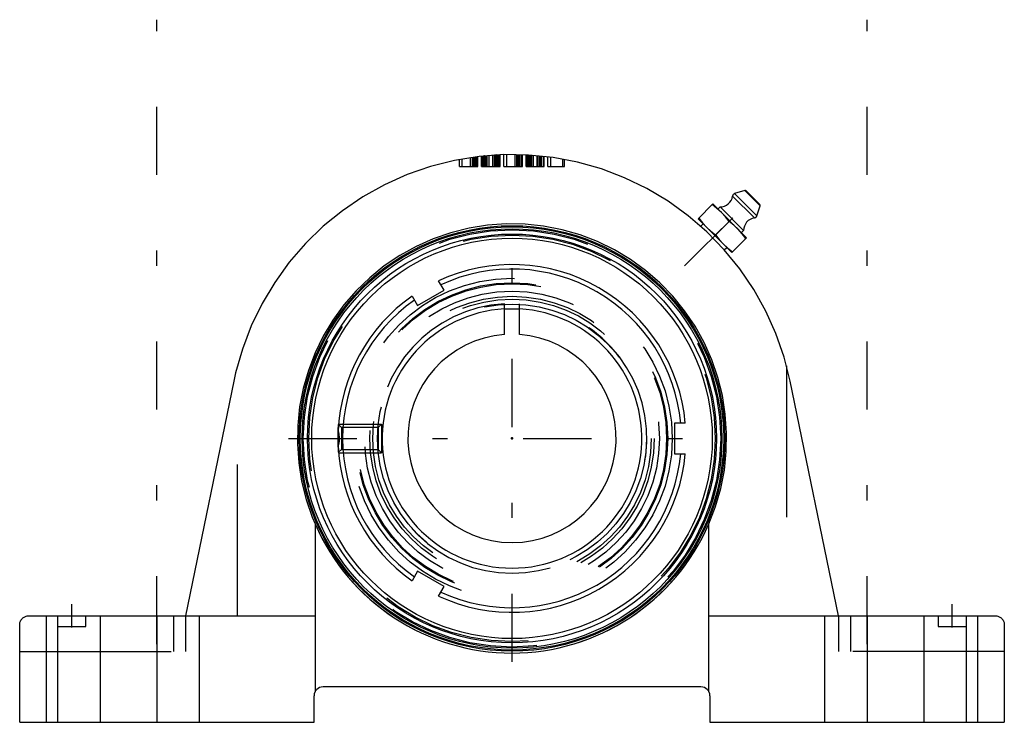
# Model space of a CAD drawing. Units: inches. Extents: x -3.25 to 3.25, y -1.88 to 2.77.
import ezdxf

# ---------------------------------------------------------------- set-up
doc = ezdxf.new("R2010")
doc.units = ezdxf.units.IN
doc.header["$MEASUREMENT"] = 0
doc.linetypes.add('Center', pattern=[1.5, 0.45, -0.5, 0.05, -0.5])
doc.linetypes.add('Dashed', pattern=[2, 1, -1])
for name, color, linetype, lineweight in [('AM_4', 3, 'Continuous', 25), ('AM_5', 3, 'Continuous', 25), ('AM_7', 7, 'Center', 25), ('AM_9', 6, 'Dashed', 25), ('ConnectionPoints', 7, 'Continuous', 50)]:
    doc.layers.add(name, color=color, linetype=linetype, lineweight=lineweight)

# ---------------------------------------------------------------- blocks, each defined once
blk = doc.blocks.new('2_129520I_0_in_129162_0')
at = {"layer": 'AM_4'}
for radius in [1.4051, 1.3977, 1.3849, 1.35, 1.3221]:
    blk.add_circle((0, 0), radius, dxfattribs=at)
at = {"layer": 'AM_7'}
for p, q in [((0, -1.4754), (0, 1.4754)), ((-1.4754, 0), (1.4754, 0))]:
    blk.add_line(p, q, dxfattribs=at)
at = {"layer": 'AM_9'}
for radius in [1.3776, 1.3423, 1.0578, 1.0278, 0.9728, 0.9197, 0.8878]:
    blk.add_circle((0, 0), radius, dxfattribs=at)
blk.add_arc((0, 0), 1.4173, 203.47456, 336.52544, dxfattribs=at)
blk = doc.blocks.new('3_129912_0_in_129162_0')
at = {"layer": 'AM_4'}
for p, q in [((-0.4485, 0.9788), (-0.4845, 1.0412)), ((-0.6234, 0.8778), (-0.4485, 0.9788)), ((-0.6595, 0.9402), (-0.6234, 0.8778)), ((-0.05, 0.6857), (-0.05, 0.8568)), ((-0.05, 0.8568), (0.05, 0.8568)), ((0.05, 0.6857), (0.05, 0.8568)), ((1.144, 0.101), (1.0719, 0.101)), ((1.0719, 0.101), (1.0719, -0.101)), ((1.0719, -0.101), (1.144, -0.101)), ((-0.6234, -0.8778), (-0.6595, -0.9402)), ((-0.4485, -0.9788), (-0.6234, -0.8778)), ((-0.4845, -1.0412), (-0.4485, -0.9788))]:
    blk.add_line(p, q, dxfattribs=at)
for points in [[(-1.1474, -0.0497), (-1.1475, -0.0458), (-1.1483, -0.0168), (-1.1484, 0.0131), (-1.1477, 0.0411), (-1.1474, 0.0498)], [(-1.1474, 0.0494), (-1.1429, 0.0276), (-1.1409, 0.0043), (-1.1417, -0.0177), (-1.1451, -0.0398), (-1.1474, -0.0494)]]:
    blk.add_lwpolyline(points, dxfattribs=at)
for radius, start, end in [(1.1484, 5.04543, 114.95457), (1.1185, 5.18076, 114.81924), (1.1484, 125.04543, 177.53263), (1.1185, 125.18076, 234.81924), (0.8568, 93.34561, 86.65439), (0.6875, 94.17065, 85.82935), (1.1484, 182.46737, 234.95457), (1.1484, 245.04543, 354.95457), (1.1185, 245.18076, 354.81924)]:
    blk.add_arc((0, 0), radius, start, end, dxfattribs=at)
at = {"layer": 'AM_5'}
for p, q in [((-1.1445, 0.095), (-0.8613, 0.095)), ((-1.1445, -0.095), (-0.8613, -0.095))]:
    blk.add_line(p, q, dxfattribs=at)
at = {"layer": 'AM_9'}
for p, q in [((-0.05, 0.8568), (-0.05, 0.8887)), ((0.05, 0.8568), (0.05, 0.8887)), ((-1.1259, 0.0724), (-1.1442, 0.0908)), ((-0.8839, 0.0724), (-1.1259, 0.0724)), ((-1.1259, 0.0724), (-1.1259, -0.0724)), ((-0.8613, 0.095), (-0.8839, 0.0724)), ((-0.8839, 0.0724), (-0.8839, -0.0724)), ((-0.8613, 0.095), (-0.8613, -0.095)), ((-1.1474, 0.0498), (-1.1473, 0.0513)), ((-1.1448, -0.0913), (-1.1259, -0.0724)), ((-1.1259, -0.0724), (-0.8839, -0.0724)), ((-0.8839, -0.0724), (-0.8613, -0.095))]:
    blk.add_line(p, q, dxfattribs=at)
for points in [[(-1.1473, 0.0513), (-1.1466, 0.0648), (-1.1455, 0.0822), (-1.1448, 0.0908), (-1.1448, 0.0914)], [(-1.1448, -0.0914), (-1.1452, -0.086), (-1.1463, -0.0701), (-1.1474, -0.0497)]]:
    blk.add_lwpolyline(points, dxfattribs=at)
for radius in [1.0208, 0.9388]:
    blk.add_circle((0, 0), radius, dxfattribs=at)
blk.add_arc((0, 0), 0.8901, 93.22011, 86.77989, dxfattribs=at)
blk = doc.blocks.new('4_129424I_0_in_129162_0')
at = {"layer": 'AM_4'}
for p, q in [((-0.1791, 1.8664), (-0.1821, 1.8661)), ((-0.1056, 1.872), (-0.1148, 1.8715)), ((1.537, 1.6376), (1.4696, 1.6166)), ((1.6376, 1.537), (1.537, 1.6376)), ((1.6356, 1.5449), (1.5449, 1.6356)), ((1.6005, 1.4559), (1.4559, 1.6005)), ((1.6166, 1.4696), (1.4696, 1.6166)), ((1.2284, 1.4511), (1.3258, 1.5485)), ((1.5485, 1.3258), (1.3258, 1.5485)), ((1.3732, 1.529), (1.3592, 1.5151)), ((1.529, 1.3732), (1.3732, 1.529)), ((1.6166, 1.4696), (1.6376, 1.537)), ((1.4511, 1.2284), (1.2284, 1.4511)), ((1.3444, 1.3444), (1.4326, 1.4326)), ((1.2618, 1.4177), (1.2456, 1.4015)), ((1.5151, 1.3592), (1.529, 1.3732)), ((1.5485, 1.3258), (1.4511, 1.2284)), ((1.4015, 1.2456), (1.4177, 1.2618)), ((-1.8363, 0.3788), (-2.1563, -1.1719)), ((2.1562, -1.1719), (1.8363, 0.3788)), ((-1.3, -0.5646), (-1.3, -1.6727)), ((1.3, -1.6727), (1.3, -0.5646)), ((-3.25, -1.875), (-3.25, -1.2309)), ((-3.1909, -1.1719), (-1.3, -1.1719)), ((-3.0722, -1.875), (-3.0722, -1.1719)), ((1.3, -1.1719), (3.1909, -1.1719)), ((3.0722, -1.1719), (3.0722, -1.875)), ((3.25, -1.2309), (3.25, -1.875)), ((1.2474, -1.6406), (-1.2474, -1.6406)), ((-1.3065, -1.875), (-1.3065, -1.6997)), ((1.3065, -1.6997), (1.3065, -1.875)), ((-3.25, -1.875), (-1.3065, -1.875)), ((1.3065, -1.875), (3.25, -1.875))]:
    blk.add_line(p, q, dxfattribs=at)
for points in [[(1.8363, 0.3788), (1.7963, 0.5374), (1.7426, 0.692), (1.6757, 0.8412), (1.596, 0.9841), (1.5042, 1.1194), (1.4009, 1.2463), (1.2869, 1.3636), (1.1632, 1.4706), (1.0306, 1.5664), (0.8902, 1.6502), (0.7429, 1.7215), (0.5901, 1.7797), (0.4327, 1.8244), (0.2721, 1.8552), (0.1093, 1.8718), (-0.0542, 1.8742), (-0.2174, 1.8624), (-0.3788, 1.8363), (-0.5374, 1.7963), (-0.692, 1.7426), (-0.8412, 1.6757), (-0.9841, 1.596), (-1.1194, 1.5042), (-1.2463, 1.4009), (-1.3636, 1.2869), (-1.4706, 1.1632), (-1.5664, 1.0306), (-1.6502, 0.8902), (-1.7215, 0.7429), (-1.7797, 0.5901), (-1.8244, 0.4327), (-1.8363, 0.3788)], [(1.4326, 1.4326), (1.4084, 1.4634), (1.382, 1.4923), (1.3527, 1.5193), (1.3212, 1.5439)], [(1.233, 1.4557), (1.2572, 1.4249), (1.2835, 1.396), (1.3129, 1.369), (1.3444, 1.3444)], [(1.5439, 1.3212), (1.5198, 1.3521), (1.4934, 1.381), (1.464, 1.4079), (1.4326, 1.4326)], [(1.3, -0.5646), (1.3443, -0.4491), (1.3783, -0.3303), (1.4018, -0.2089), (1.4147, -0.0859), (1.4168, 0.0377), (1.4081, 0.1611), (1.3887, 0.2832), (1.3588, 0.4031), (1.3185, 0.52), (1.2681, 0.633), (1.2081, 0.7411), (1.1389, 0.8435), (1.0611, 0.9396), (0.9751, 1.0285), (0.8818, 1.1096), (0.7817, 1.1822), (0.6757, 1.2458), (0.5646, 1.3), (0.4491, 1.3443), (0.3303, 1.3783), (0.2089, 1.4018), (0.0859, 1.4147), (-0.0377, 1.4168), (-0.1611, 1.4081), (-0.2832, 1.3887), (-0.4031, 1.3588), (-0.52, 1.3185), (-0.633, 1.2681), (-0.7411, 1.2081), (-0.8435, 1.1389), (-0.9396, 1.0611), (-1.0285, 0.9751), (-1.1096, 0.8818), (-1.1822, 0.7817), (-1.2458, 0.6757), (-1.3, 0.5646), (-1.3443, 0.4491), (-1.3783, 0.3303), (-1.4018, 0.2089), (-1.4147, 0.0859), (-1.4168, -0.0377), (-1.4081, -0.1611), (-1.3887, -0.2832), (-1.3588, -0.4031), (-1.3185, -0.52), (-1.3, -0.5646)], [(1.3444, 1.3444), (1.3685, 1.3135), (1.3949, 1.2846), (1.4243, 1.2576), (1.4557, 1.233)], [(-3.25, -1.2309), (-3.2498, -1.2258), (-3.2491, -1.2207), (-3.248, -1.2156), (-3.2464, -1.2107), (-3.2445, -1.206), (-3.2421, -1.2014), (-3.2393, -1.1971), (-3.2362, -1.193), (-3.2327, -1.1892), (-3.2289, -1.1857), (-3.2248, -1.1826), (-3.2205, -1.1798), (-3.2159, -1.1774), (-3.2111, -1.1754), (-3.2062, -1.1739), (-3.2012, -1.1728), (-3.1961, -1.1721), (-3.1909, -1.1719)], [(3.1909, -1.1719), (3.1961, -1.1721), (3.2012, -1.1728), (3.2062, -1.1739), (3.2111, -1.1754), (3.2159, -1.1774), (3.2205, -1.1798), (3.2248, -1.1826), (3.2289, -1.1857), (3.2327, -1.1892), (3.2362, -1.193), (3.2393, -1.1971), (3.2421, -1.2014), (3.2445, -1.206), (3.2464, -1.2107), (3.248, -1.2156), (3.2491, -1.2207), (3.2498, -1.2258), (3.25, -1.2309)]]:
    blk.add_lwpolyline(points, dxfattribs=at)
for centre, radius, start, end in [((1.5394, 1.6301), 0.00787, 45, 107.30064), ((1.3741, 1.6116), 0.0826, 269.35637, 352.21719), ((1.4754, 1.5978), 0.0197, 107.30064, 172.2172), ((1.6301, 1.5394), 0.00787, 342.69936, 45), ((1.6116, 1.3741), 0.0826, 97.78281, 180.64363), ((1.5978, 1.4754), 0.0197, 277.7828, 342.69936), ((0, 0), 1.4173, 203.47456, 336.52544), ((-1.2474, -1.6997), 0.0591, 90, 180), ((1.2474, -1.6997), 0.0591, 0, 90)]:
    blk.add_arc(centre, radius, start, end, dxfattribs=at)
at = {"layer": 'AM_7'}
for p, q in [((-2.3438, -1.3594), (-2.3438, 2.7656)), ((2.3438, -1.3594), (2.3438, 2.7656)), ((1.1389, 1.1389), (1.6367, 1.6367)), ((-2.9062, -1.2492), (-2.9062, -1.0945)), ((2.9062, -1.2492), (2.9062, -1.0945))]:
    blk.add_line(p, q, dxfattribs=at)
at = {"layer": 'AM_9'}
for p, q in [((-0.3474, 1.7963), (-0.3474, 1.8425)), ((-0.329, 1.7963), (-0.329, 1.8459)), ((-0.2739, 1.7963), (-0.2739, 1.8549)), ((-0.2617, 1.7963), (-0.2617, 1.8566)), ((-0.2586, 1.7963), (-0.2586, 1.8571)), ((-0.2525, 1.7963), (-0.2525, 1.8579)), ((-0.2464, 1.7963), (-0.2464, 1.8587)), ((-0.2433, 1.7963), (-0.2433, 1.8591)), ((-0.2342, 1.7963), (-0.2342, 1.8603)), ((-0.228, 1.7963), (-0.228, 1.8611)), ((-0.225, 1.7963), (-0.225, 1.8615)), ((-0.2005, 1.7963), (-0.2005, 1.8643)), ((-0.1974, 1.7963), (-0.1974, 1.8646)), ((-0.1913, 1.7963), (-0.1913, 1.8652)), ((-0.1821, 1.7963), (-0.1821, 1.8661)), ((-0.1791, 1.7963), (-0.1791, 1.8664)), ((-0.1729, 1.7963), (-0.1729, 1.867)), ((-0.1668, 1.7963), (-0.1668, 1.8676)), ((-0.1638, 1.7963), (-0.1638, 1.8678)), ((-0.1515, 1.7963), (-0.1515, 1.8689)), ((-0.127, 1.7963), (-0.127, 1.8707)), ((-0.1148, 1.7963), (-0.1148, 1.8715)), ((-0.1117, 1.7963), (-0.1117, 1.8717)), ((-0.1056, 1.7963), (-0.1056, 1.872)), ((-0.0995, 1.7963), (-0.0995, 1.8724)), ((-0.0964, 1.7963), (-0.0964, 1.8725)), ((-0.0872, 1.7963), (-0.0872, 1.873)), ((-0.0811, 1.7963), (-0.0811, 1.8732)), ((-0.0781, 1.7963), (-0.0781, 1.8734)), ((-0.0536, 1.7963), (-0.0536, 1.8742)), ((-0.0352, 1.7963), (-0.0352, 1.8747)), ((0.0199, 1.7963), (0.0199, 1.8749)), ((0.0321, 1.7963), (0.0321, 1.8747)), ((0.0352, 1.7963), (0.0352, 1.8747)), ((0.0413, 1.7963), (0.0413, 1.8745)), ((0.0474, 1.7963), (0.0474, 1.8744)), ((0.0505, 1.7963), (0.0505, 1.8743)), ((0.0597, 1.7963), (0.0597, 1.874)), ((0.0658, 1.7963), (0.0658, 1.8738)), ((0.0689, 1.7963), (0.0689, 1.8737)), ((0.0934, 1.7963), (0.0934, 1.8727)), ((0.0964, 1.7963), (0.0964, 1.8725)), ((0.1025, 1.7963), (0.1025, 1.8722)), ((0.1117, 1.7963), (0.1117, 1.8717)), ((0.1148, 1.7963), (0.1148, 1.8715)), ((0.1209, 1.7963), (0.1209, 1.8711)), ((0.127, 1.7963), (0.127, 1.8707)), ((0.1301, 1.7963), (0.1301, 1.8705)), ((0.1423, 1.7963), (0.1423, 1.8696)), ((0.1668, 1.7963), (0.1668, 1.8676)), ((0.1699, 1.7963), (0.1699, 1.8673)), ((0.1821, 1.7963), (0.1821, 1.8661)), ((0.1852, 1.7963), (0.1852, 1.8658)), ((0.1913, 1.7963), (0.1913, 1.8652)), ((0.1944, 1.7963), (0.1944, 1.8649)), ((0.1974, 1.7963), (0.1974, 1.8646)), ((0.2097, 1.7963), (0.2097, 1.8632)), ((0.2127, 1.7963), (0.2127, 1.8629)), ((0.2372, 1.7963), (0.2372, 1.8599)), ((0.2556, 1.7963), (0.2556, 1.8575)), ((0.3352, 1.7963), (0.3352, 1.8448)), ((0.3474, 1.7963), (0.3474, 1.8425)), ((-0.3474, 1.7963), (-0.225, 1.7963)), ((-0.2005, 1.7963), (-0.0781, 1.7963)), ((-0.0536, 1.7963), (0.0689, 1.7963)), ((0.0934, 1.7963), (0.2127, 1.7963)), ((0.2372, 1.7963), (0.3474, 1.7963)), ((-1.8125, -1.1719), (-1.8125, 0.4796)), ((1.8125, 0.4796), (1.8125, -1.1719)), ((-3, -1.1719), (-3, -1.875)), ((-2.8125, -1.2422), (-2.8125, -1.1719)), ((-2.7188, -1.1719), (-2.7188, -1.875)), ((-2.3438, -1.1719), (-2.3438, -1.875)), ((-2.235, -1.1719), (-2.235, -1.4062)), ((-2.1563, -1.1719), (-2.1563, -1.4062)), ((-2.0625, -1.875), (-2.0625, -1.1719)), ((2.0625, -1.1719), (2.0625, -1.875)), ((2.1562, -1.1719), (2.1562, -1.4062)), ((2.235, -1.1719), (2.235, -1.4062)), ((2.3438, -1.1719), (2.3438, -1.875)), ((2.7188, -1.1719), (2.7188, -1.875)), ((2.8125, -1.1719), (2.8125, -1.2422)), ((3, -1.875), (3, -1.1719)), ((-3, -1.2422), (-2.8125, -1.2422)), ((2.8125, -1.2422), (3, -1.2422)), ((-3.25, -1.4062), (-2.1563, -1.4062)), ((3.25, -1.4062), (2.1562, -1.4062))]:
    blk.add_line(p, q, dxfattribs=at)
blk = doc.blocks.new('1_129162_0')
for name in ['4_129424I_0_in_129162_0', '2_129520I_0_in_129162_0', '3_129912_0_in_129162_0']:
    blk.add_blockref(name, (0, 0))

msp = doc.modelspace()

# ---------------------------------------------------------------- linework, layer by layer
at = {"layer": 'ConnectionPoints'}
for p in [(0, 0), (0, 0, -0.5625), (0, 0), (0, 0)]:
    msp.add_point(p, dxfattribs=at)

# ---------------------------------------------------------------- block references
msp.add_blockref('1_129162_0', (0, 0))

doc.saveas('drawing.dxf')
